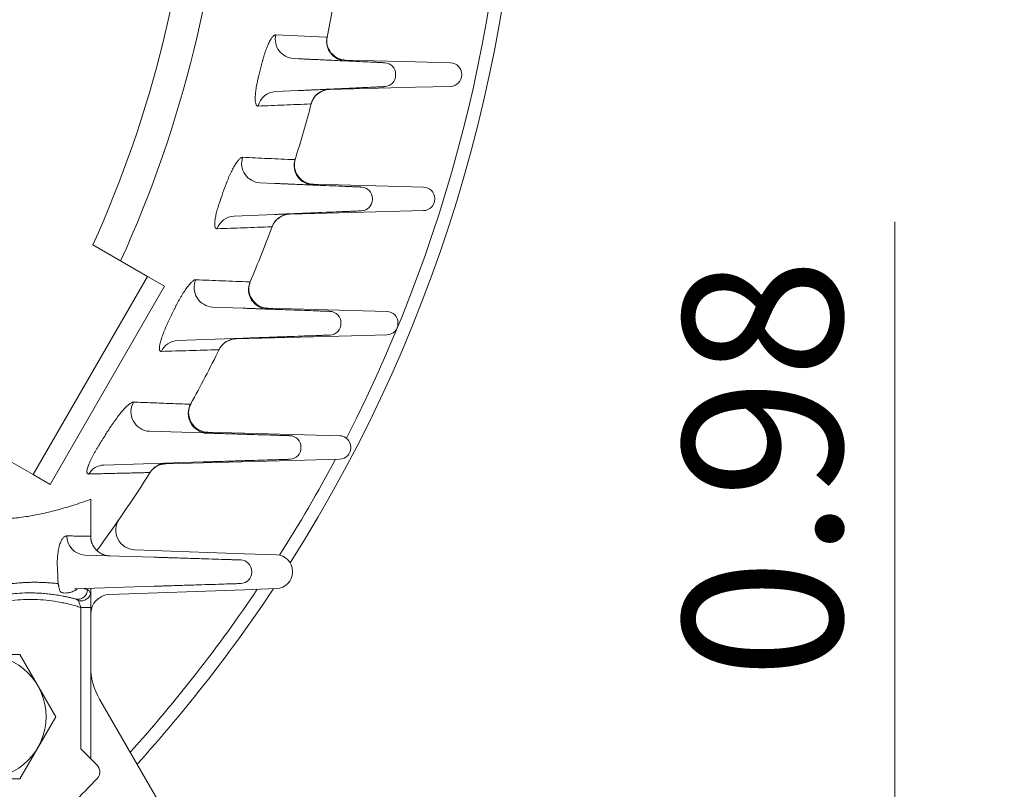
# Model space of a CAD drawing. Units: millimetres. Extents: x 0 to 2822, y 0 to 1995.
# Drawn here: x 2222 to 2373, y 973 to 1091 of the extents above; entities that cross this region are included whole.
import ezdxf

# ---------------------------------------------------------------- set-up
doc = ezdxf.new("R2010")
doc.units = ezdxf.units.MM
doc.header["$LTSCALE"] = 90
doc.layers.get('0').update_dxf_attribs({"linetype": 'CONTINUOUS', "lineweight": 30})
doc.layers.get('DEFPOINTS').update_dxf_attribs({"linetype": 'CONTINUOUS'})
for name, color, linetype, lineweight in [('DIMENSION LINE', 2, 'CONTINUOUS', 13), ('OUTLINE', 3, 'CONTINUOUS', 20), ('외형선', 3, 'CONTINUOUS', 20)]:
    doc.layers.add(name, color=color, linetype=linetype, lineweight=lineweight)
doc.styles.get("Standard").update_dxf_attribs({"font": 'romans.shx', "width": 0.8, "bigfont": 'whgtxt.shx'})
doc.dimstyles.get("Standard").update_dxf_attribs({"dimscale": 8.1, "dimtxt": 3, "dimasz": 3, "dimexe": 1, "dimexo": 1, "dimgap": 1, "dimtad": 1, "dimzin": 1, "dimdsep": 46, "dimtxsty": 'Standard', "dimblk": 'OPEN', "dimcen": 0, "dimclrd": 2, "dimclre": 2, "dimclrt": 7, "dimadec": 1, "dimazin": 2, "dimtfac": 1, "dimtmove": 0, "dimatfit": 3, "dimldrblk": 'OPEN', "dimfxl": 1, "dimtfill": 1, "dimtolj": 1, "dimtzin": 0, "dimlwd": 9, "dimlwe": 9, "dimarcsym": 0})

# ---------------------------------------------------------------- blocks, each defined once
blk = doc.blocks.new('A$C4d13c9bf')
at = {"layer": 'OUTLINE', "ltscale": 10}
blk.add_line((408.34, 93.87), (441.56, 36.34), dxfattribs=at)
blk.add_arc((417, 98.87), 10, 180, 210, dxfattribs=at)
at = {"layer": '외형선'}
for p, q in [((446.02, 191.56), (456.65, 191.28)), ((456.65, 191.28), (462.05, 191.14)), ((463.75, 189.39), (463.75, 189.3)), ((456.65, 187.41), (443.53, 187.07)), ((462.05, 187.55), (456.65, 187.41)), ((441.07, 172.58), (452.51, 172.28)), ((452.51, 172.28), (457.91, 172.14)), ((459.62, 170.39), (459.62, 170.3)), ((452.51, 168.41), (437.46, 168.02)), ((457.91, 168.55), (452.51, 168.41)), ((434.11, 153.62), (446.89, 153.28)), ((446.89, 153.28), (452.29, 153.14)), ((453.99, 151.39), (453.99, 151.3)), ((446.89, 149.41), (429.22, 148.95)), ((452.29, 149.55), (446.89, 149.41)), ((424.9, 134.67), (439.68, 134.28)), ((439.68, 134.28), (445.08, 134.14)), ((446.78, 132.39), (446.78, 132.3)), ((439.68, 130.41), (418.51, 129.86)), ((445.08, 130.55), (439.68, 130.41)), ((413.72, 116.69), (430.52, 116.1)), ((430.52, 116.1), (435.43, 115.93)), ((437.85, 113.43), (437.85, 113.26)), ((430.52, 110.59), (409.89, 109.87)), ((435.43, 110.76), (430.52, 110.59))]:
    blk.add_line(p, q, dxfattribs=at)
for centre, radius, start, end in [((446.1, 194.56), 3, 168.1252, 268.5), ((462, 189.39), 1.75, 0, 88.5), ((462, 189.3), 1.75, 271.5, 0), ((443.6, 184.07), 3, 91.5, 165.1179), ((441.15, 175.58), 3, 162.6547, 268.5), ((457.87, 170.39), 1.75, 0, 88.5), ((457.87, 170.3), 1.75, 271.5, 0), ((437.54, 165.02), 3, 91.5, 159.5412), ((434.19, 156.62), 3, 157.0196, 268.5), ((452.24, 151.39), 1.75, 0, 88.5), ((452.24, 151.3), 1.75, 271.5, 0), ((429.3, 145.95), 3, 91.5, 153.7477), ((424.98, 137.67), 3, 151.1435, 268.5), ((445.03, 132.39), 1.75, 0, 88.5), ((445.03, 132.3), 1.75, 271.5, 0), ((418.49, 126.96), 2.87, 89.7415, 148.3536), ((413.82, 119.69), 2.99, 145.2428, 268.0743), ((435.35, 113.43), 2.5, 0, 88), ((435.35, 113.26), 2.5, 272, 0), ((410, 106.87), 3, 91.9949, 180)]:
    blk.add_arc(centre, radius, start, end, dxfattribs=at)
blk = doc.blocks.new('_Open')
at = {"color": 0, "linetype": 'ByBlock', "lineweight": -2}
for p, q in [((-1, 0.1667), (0, 0)), ((-1, -0.1667), (0, 0)), ((0, 0), (-1, 0))]:
    blk.add_line(p, q, dxfattribs=at)
blk = doc.blocks.new('*D25')
at = {"layer": 'DEFPOINTS', "color": 0, "transparency": 16777216}
for p in [(2278.86, 926.88), (2355.86, 926.88), (2283.86, 901.88)]:
    blk.add_point(p, dxfattribs=at)
at = {"layer": 'DIMENSION LINE', "color": 2, "lineweight": 9, "transparency": 16777216}
for p, q in [((2355.86, 951.18), (2355.86, 1059.91)), ((2286.96, 926.88), (2363.96, 926.88)), ((2355.86, 901.88), (2355.86, 926.88)), ((2291.96, 901.88), (2363.96, 901.88)), ((2355.86, 877.58), (2355.86, 853.28))]:
    blk.add_line(p, q, dxfattribs=at)
at = {"layer": 'DIMENSION LINE', "color": 2, "lineweight": 9, "transparency": 16777216, "xscale": 24.3, "yscale": 24.3, "zscale": 24.3}
for p, rotation in [((2355.86, 926.88), 270), ((2355.86, 901.88), 90)]:
    blk.add_blockref('_Open', p, dxfattribs=dict(at, rotation=rotation))
at = {"layer": 'DIMENSION LINE', "color": 7, "transparency": 16777216, "insert": (2335.61, 1022.19), "char_height": 24.3, "attachment_point": 5, "rotation": 90, "bg_fill": 3, "box_fill_scale": 1.1, "bg_fill_color": 256, "bg_fill_true_color": 13158600, "bg_fill_transparency": 0}
blk.add_mtext('\\A1;0.98', dxfattribs=at)
blk = doc.blocks.new('*D26')
at = {"layer": 'DEFPOINTS', "color": 0, "transparency": 16777216}
for p in [(2318.86, 1129.88), (2427.86, 1129.88), (2283.86, 901.88)]:
    blk.add_point(p, dxfattribs=at)
at = {"layer": 'DIMENSION LINE', "color": 2, "lineweight": 9, "transparency": 16777216}
for p, q in [((2326.96, 1129.88), (2435.96, 1129.88)), ((2427.86, 926.18), (2427.86, 1105.58)), ((2291.96, 901.88), (2435.96, 901.88))]:
    blk.add_line(p, q, dxfattribs=at)
at = {"layer": 'DIMENSION LINE', "color": 2, "lineweight": 9, "transparency": 16777216, "xscale": 24.3, "yscale": 24.3, "zscale": 24.3}
for p, rotation in [((2427.86, 1129.88), 90), ((2427.86, 901.88), 270)]:
    blk.add_blockref('_Open', p, dxfattribs=dict(at, rotation=rotation))
at = {"layer": 'DIMENSION LINE', "color": 7, "transparency": 16777216, "insert": (2399.92, 1015.58), "char_height": 24.3, "attachment_point": 5, "rotation": 90, "bg_fill": 3, "box_fill_scale": 1.1, "bg_fill_color": 256, "bg_fill_true_color": 13158600, "bg_fill_transparency": 0}
blk.add_mtext('\\A1;9.00 {\\Fromans|c129;\\H0.7x;\\S 0^ -0.06;}', dxfattribs=at)
blk = doc.blocks.new('*D30')
at = {"layer": 'DEFPOINTS', "color": 0, "transparency": 16777216}
for p in [(2096.37, 1362.91), (2499.86, 1362.91), (2283.86, 901.88)]:
    blk.add_point(p, dxfattribs=at)
at = {"layer": 'DIMENSION LINE', "color": 2, "lineweight": 9, "transparency": 16777216}
for p, q in [((2104.47, 1362.91), (2507.96, 1362.91)), ((2499.86, 926.18), (2499.86, 1338.61)), ((2291.96, 901.88), (2507.96, 901.88))]:
    blk.add_line(p, q, dxfattribs=at)
at = {"layer": 'DIMENSION LINE', "color": 2, "lineweight": 9, "transparency": 16777216, "xscale": 24.3, "yscale": 24.3, "zscale": 24.3}
for p, rotation in [((2499.86, 1362.91), 90), ((2499.86, 901.88), 270)]:
    blk.add_blockref('_Open', p, dxfattribs=dict(at, rotation=rotation))
at = {"layer": 'DIMENSION LINE', "color": 7, "transparency": 16777216, "insert": (2479.61, 1132.08), "char_height": 24.3, "attachment_point": 5, "rotation": 90, "bg_fill": 3, "box_fill_scale": 1.1, "bg_fill_color": 256, "bg_fill_true_color": 13158600, "bg_fill_transparency": 0}
blk.add_mtext('\\A1;18.15', dxfattribs=at)
blk = doc.blocks.new('*D31')
at = {"layer": 'DEFPOINTS', "color": 0, "transparency": 16777216}
for p in [(2070.86, 1433.91), (2571.86, 1433.91), (2283.86, 901.88)]:
    blk.add_point(p, dxfattribs=at)
at = {"layer": 'DIMENSION LINE', "color": 2, "lineweight": 9, "transparency": 16777216}
for p, q in [((2078.96, 1433.91), (2579.96, 1433.91)), ((2571.86, 926.18), (2571.86, 1409.61)), ((2291.96, 901.88), (2579.96, 901.88))]:
    blk.add_line(p, q, dxfattribs=at)
at = {"layer": 'DIMENSION LINE', "color": 2, "lineweight": 9, "transparency": 16777216, "xscale": 24.3, "yscale": 24.3, "zscale": 24.3}
for p, rotation in [((2571.86, 1433.91), 90), ((2571.86, 901.88), 270)]:
    blk.add_blockref('_Open', p, dxfattribs=dict(at, rotation=rotation))
at = {"layer": 'DIMENSION LINE', "color": 7, "transparency": 16777216, "insert": (2545.25, 1161.43), "char_height": 24.3, "attachment_point": 5, "rotation": 90, "bg_fill": 3, "box_fill_scale": 1.1, "bg_fill_color": 256, "bg_fill_true_color": 13158600, "bg_fill_transparency": 0}
blk.add_mtext('\\A1;(21.00)', dxfattribs=at)
blk = doc.blocks.new('*U23')
at = {"layer": 'OUTLINE'}
for p, q in [((-9.5, 5.48), (0, 10.97)), ((0, 10.97), (9.5, 5.48)), ((-9.5, -5.48), (-9.5, 5.48)), ((9.5, 5.48), (9.5, -5.48)), ((0, -10.97), (-9.5, -5.48)), ((9.5, -5.48), (0, -10.97))]:
    blk.add_line(p, q, dxfattribs=at)
blk.add_circle((0, 0), 9.5, dxfattribs=at)
blk = doc.blocks.new('*U24')
at = {"layer": 'OUTLINE', "color": 0, "linetype": 'ByBlock', "lineweight": -2, "transparency": 16777216, "rotation": 270}
blk.add_blockref('*U23', (-1204.09, -1405.41), dxfattribs=at)

msp = doc.modelspace()

# ---------------------------------------------------------------- linework, layer by layer
at = {"layer": 'OUTLINE'}
for p, q in [((2268.871, 1088.109), (2261.155, 1088.482)), ((2263.873, 1084.864), (2264.58, 1084.831)), ((2279.5, 1082.317), (2279.5, 1082.474)), ((2261.132, 1079.802), (2264.58, 1079.961)), ((2258.748, 1065.861), (2261.016, 1065.766)), ((2275.944, 1063.325), (2275.944, 1063.467)), ((2254.779, 1060.766), (2261.016, 1061.025)), ((2241.557, 1051.551), (2233.196, 1056.379)), ((2224.057, 1021.24), (2241.557, 1051.551)), ((2244.155, 1050.051), (2241.557, 1051.551)), ((2226.655, 1019.74), (2244.155, 1050.051)), ((2251.495, 1046.863), (2256.2, 1046.691)), ((2271.137, 1044.333), (2271.137, 1044.459)), ((2246.148, 1041.734), (2256.2, 1042.101)), ((2241.843, 1027.866), (2250.071, 1027.61)), ((2224.057, 1021.24), (2215.696, 1026.068)), ((2265.016, 1025.342), (2265.016, 1025.449)), ((2234.881, 1022.709), (2250.071, 1023.181)), ((2226.655, 1019.74), (2224.057, 1021.24)), ((2232.86, 1017.469), (2232.86, 1011.833)), ((2231.949, 1008.949), (2242.553, 1008.616)), ((2227.823, 1005.428), (2227.754, 1007.115)), ((2257.498, 1006.342), (2257.498, 1006.45)), ((2230.354, 1003.793), (2242.553, 1004.176)), ((2232.86, 1003.872), (2232.86, 1003.324)), ((2232.86, 1000.924), (2231.36, 1000.924)), ((2231.36, 979.295), (2231.36, 1000.924)), ((2232.86, 977.941), (2232.86, 1000.924)), ((2231.36, 979.295), (2233.801, 976.855))]:
    msp.add_line(p, q, dxfattribs=at)
for centre, radius, start, end in [((2070.86, 1129.896), 183.078, 335.48514, 356.86886), ((2070.86, 1129.896), 202.5, 348.093, 350.57212), ((2264.059, 1087.833), 2.976, 167.40724, 266.42895), ((2271.939, 1087.496), 3, 168.093, 267.37), ((2070.86, 1129.896), 193.652, 345.76748, 346.26015), ((2277.75, 1082.474), 1.75, 0, 87.37), ((2277.75, 1082.317), 1.75, 272.63, 0), ((2261.292, 1076.881), 2.926, 93.14023, 165.96513), ((2269.485, 1077.183), 3, 92.63, 165.13681), ((2070.86, 1129.896), 202.5, 342.62278, 345.13681), ((2258.928, 1068.838), 2.983, 161.97417, 266.53091), ((2266.981, 1068.521), 3, 162.62278, 267.62), ((2070.86, 1129.896), 193.652, 339.96466, 340.48136), ((2274.194, 1063.467), 1.75, 0, 87.62), ((2274.194, 1063.325), 1.75, 272.38, 0), ((2254.923, 1057.861), 2.909, 92.83478, 160.42556), ((2263.419, 1058.123), 3, 92.38, 159.55788), ((2070.86, 1129.896), 202.5, 336.98591, 339.55788), ((2251.671, 1049.847), 2.989, 156.38794, 266.63062), ((2260.004, 1049.554), 3, 156.98591, 267.91), ((2070.86, 1129.896), 193.652, 333.93821, 334.48745), ((2269.387, 1044.459), 1.75, 0, 87.91), ((2269.387, 1044.333), 1.75, 272.09, 0), ((2246.273, 1038.85), 2.887, 92.49402, 154.68646), ((2255.196, 1039.062), 3, 92.09, 153.76759), ((2070.86, 1129.896), 202.5, 331.10274, 333.76759), ((2242.016, 1030.857), 2.996, 150.58008, 266.68573), ((2250.773, 1030.59), 3, 151.10274, 268.22), ((2070.86, 1129.896), 193.652, 327.58423, 328.17555), ((2263.266, 1025.449), 1.75, 0, 88.22), ((2263.266, 1025.342), 1.75, 271.78, 0), ((2234.988, 1019.854), 2.857, 92.13663, 148.66359), ((2244.512, 1020.007), 3, 91.78, 147.67385), ((2070.86, 1129.896), 202.5, 323.573, 327.67385), ((2232.121, 1011.852), 2.908, 179.68942, 266.61617), ((2255.748, 1006.45), 1.75, 0, 88.2), ((2255.748, 1006.342), 1.75, 271.8, 0), ((2230.875, 1003.661), 1.482, 256.79089, 0.29047)]:
    msp.add_arc(centre, radius, start, end, dxfattribs=at)
for points in [[(2248.786, 1119.896), (2247.552, 1097.943), (2242.266, 1076.408), (2233.196, 1056.379)], [(2266.445, 1077.924), (2266.538, 1077.943), (2266.585, 1077.952), (2266.585, 1077.952)], [(2260.458, 1059.136), (2260.558, 1059.159), (2260.608, 1059.171), (2260.608, 1059.171)], [(2252.342, 1040.347), (2252.45, 1040.374), (2252.505, 1040.388), (2252.505, 1040.388)], [(2241.795, 1021.564), (2241.915, 1021.596), (2241.977, 1021.611), (2241.977, 1021.611)], [(2232.86, 1011.833), (2232.86, 1011.831), (2232.86, 1011.829), (2232.86, 1011.827)], [(2227.823, 1005.428), (2227.835, 1005.138), (2227.855, 1004.854), (2227.883, 1004.574)], [(2231.746, 1003.837), (2231.95, 1003.783), (2232.153, 1003.727), (2232.358, 1003.668)], [(2232.838, 1003.068), (2232.7, 1003.402), (2232.533, 1003.618), (2232.358, 1003.668)], [(2230.989, 1001.948), (2230.835, 1002.083), (2230.68, 1002.177), (2230.536, 1002.217)]]:
    msp.add_open_spline(points, degree=3, dxfattribs=at)
for points, knots in [([(2258.971, 1083.901), (2258.986, 1083.963), (2259.017, 1084.087), (2259.065, 1084.272), (2259.114, 1084.457), (2259.165, 1084.641), (2259.243, 1084.914), (2259.35, 1085.27), (2259.489, 1085.699), (2259.633, 1086.109), (2259.828, 1086.624), (2260.027, 1087.087), (2260.224, 1087.482), (2260.371, 1087.744), (2260.515, 1087.97), (2260.646, 1088.145), (2260.764, 1088.277), (2260.87, 1088.372), (2260.97, 1088.438), (2261.066, 1088.478), (2261.125, 1088.481), (2261.155, 1088.482)], [0, 0, 0, 0, 0.0249853, 0.0499965, 0.0750773, 0.1002712, 0.1256208, 0.1878927, 0.2506196, 0.3129746, 0.3754562, 0.4999662, 0.5620235, 0.6244986, 0.6867884, 0.7492236, 0.8000077, 0.8501918, 0.9000589, 0.9498982, 1, 1, 1, 1]), ([(2269.003, 1088.115), (2269.002, 1088.115), (2269, 1088.115), (2268.984, 1088.114), (2268.957, 1088.113), (2268.921, 1088.112), (2268.888, 1088.11), (2268.871, 1088.109)], [0, 0, 0, 0, 0.1993647, 0.3990201, 0.5989933, 0.799311, 1, 1, 1, 1]), ([(2277.83, 1084.223), (2277.829, 1084.223), (2277.827, 1084.223), (2277.813, 1084.223), (2277.791, 1084.224), (2277.759, 1084.226), (2277.719, 1084.228), (2277.669, 1084.23), (2277.557, 1084.235), (2277.334, 1084.245), (2276.913, 1084.265), (2276.365, 1084.29), (2275.455, 1084.332), (2274.016, 1084.398), (2272.244, 1084.479), (2270.686, 1084.551), (2269.482, 1084.606), (2268.247, 1084.663), (2267.215, 1084.71), (2266.393, 1084.748), (2265.791, 1084.776), (2265.186, 1084.803), (2264.782, 1084.822), (2264.58, 1084.831)], [0, 0, 0, 0, 0.016669, 0.0333106, 0.0499362, 0.0665571, 0.083185, 0.0998311, 0.1165068, 0.178228, 0.2399777, 0.3042799, 0.368613, 0.4998353, 0.6310859, 0.6954271, 0.7597991, 0.8215752, 0.8833798, 0.9125602, 0.941683, 0.9708092, 1, 1, 1, 1]), ([(2258.453, 1077.59), (2258.439, 1077.59), (2258.409, 1077.591), (2258.368, 1077.6), (2258.328, 1077.616), (2258.291, 1077.639), (2258.238, 1077.685), (2258.175, 1077.77), (2258.112, 1077.922), (2258.064, 1078.118), (2258.023, 1078.434), (2258.012, 1078.928), (2258.057, 1079.535), (2258.123, 1080.069), (2258.187, 1080.489), (2258.264, 1080.925), (2258.344, 1081.322), (2258.421, 1081.675), (2258.492, 1081.979), (2258.543, 1082.183), (2258.568, 1082.285)], [0, 0, 0, 0, 0.0252967, 0.05047923, 0.07558695, 0.10065954, 0.12573681, 0.18853592, 0.25075099, 0.31317721, 0.37566194, 0.50033903, 0.62503019, 0.68744564, 0.74986263, 0.81196672, 0.87453729, 0.91620674, 0.95796805, 1, 1, 1, 1]), ([(2264.58, 1079.961), (2264.696, 1079.966), (2264.927, 1079.977), (2265.273, 1079.992), (2265.618, 1080.008), (2265.963, 1080.024), (2266.307, 1080.04), (2266.649, 1080.056), (2267.299, 1080.085), (2268.247, 1080.129), (2269.482, 1080.186), (2270.685, 1080.241), (2272.243, 1080.313), (2274.016, 1080.394), (2275.455, 1080.46), (2276.365, 1080.502), (2276.913, 1080.527), (2277.334, 1080.546), (2277.577, 1080.558), (2277.71, 1080.564), (2277.779, 1080.567), (2277.822, 1080.569), (2277.827, 1080.569), (2277.83, 1080.569)], [0, 0, 0, 0, 0.0166866, 0.0333457, 0.0499886, 0.0666268, 0.0832717, 0.0999346, 0.1166269, 0.1784063, 0.2402076, 0.3045543, 0.3689208, 0.5001714, 0.6313937, 0.6957015, 0.760029, 0.8217536, 0.8834999, 0.9126512, 0.9417441, 0.97084, 1, 1, 1, 1]), ([(2258.453, 1077.59), (2259.774, 1077.645), (2262.441, 1077.756), (2265.101, 1077.867), (2266.445, 1077.924)], [0, 0, 0, 0, 0.4949613, 1, 1, 1, 1]), ([(2253.384, 1065.194), (2253.406, 1065.256), (2253.45, 1065.378), (2253.517, 1065.562), (2253.586, 1065.745), (2253.656, 1065.927), (2253.763, 1066.196), (2253.908, 1066.549), (2254.093, 1066.972), (2254.281, 1067.378), (2254.531, 1067.888), (2254.843, 1068.464), (2255.144, 1068.933), (2255.373, 1069.237), (2255.537, 1069.427), (2255.693, 1069.577), (2255.823, 1069.674), (2255.929, 1069.729), (2256.014, 1069.758), (2256.066, 1069.76), (2256.092, 1069.761)], [0, 0, 0, 0, 0.0250023, 0.0500254, 0.0751093, 0.1002936, 0.1256177, 0.1879299, 0.250628, 0.313001, 0.3754721, 0.500074, 0.6246564, 0.6870984, 0.7494511, 0.812113, 0.8744084, 0.91651, 0.9583131, 1, 1, 1, 1]), ([(2263.98, 1069.404), (2262.653, 1069.463), (2260.027, 1069.582), (2257.395, 1069.702), (2256.092, 1069.761)], [0, 0, 0, 0, 0.5049515, 1, 1, 1, 1]), ([(2264.118, 1069.417), (2264.117, 1069.417), (2264.116, 1069.417), (2264.104, 1069.416), (2264.085, 1069.414), (2264.058, 1069.411), (2264.024, 1069.408), (2263.994, 1069.405), (2263.98, 1069.404)], [0, 0, 0, 0, 0.1659675, 0.3321589, 0.4986161, 0.6653811, 0.8324953, 1, 1, 1, 1]), ([(2274.266, 1065.216), (2274.266, 1065.216), (2274.264, 1065.216), (2274.25, 1065.216), (2274.227, 1065.217), (2274.196, 1065.219), (2274.155, 1065.22), (2274.105, 1065.222), (2273.994, 1065.227), (2273.771, 1065.236), (2273.35, 1065.254), (2272.802, 1065.277), (2271.891, 1065.314), (2270.452, 1065.374), (2268.68, 1065.448), (2267.122, 1065.513), (2265.918, 1065.563), (2264.684, 1065.614), (2263.652, 1065.657), (2262.83, 1065.691), (2262.228, 1065.716), (2261.623, 1065.741), (2261.219, 1065.758), (2261.016, 1065.766)], [0, 0, 0, 0, 0.0166706, 0.0333138, 0.0499409, 0.0665635, 0.0831928, 0.0998404, 0.1165177, 0.1782441, 0.2399985, 0.3043048, 0.3686409, 0.4998658, 0.6311138, 0.6954519, 0.7598199, 0.8215913, 0.8833907, 0.9125685, 0.9416885, 0.970812, 1, 1, 1, 1]), ([(2252.182, 1058.835), (2252.166, 1058.836), (2252.136, 1058.836), (2252.093, 1058.846), (2252.054, 1058.862), (2252.017, 1058.886), (2251.967, 1058.934), (2251.911, 1059.022), (2251.862, 1059.179), (2251.834, 1059.381), (2251.827, 1059.707), (2251.871, 1060.213), (2251.984, 1060.827), (2252.11, 1061.362), (2252.22, 1061.78), (2252.345, 1062.213), (2252.467, 1062.605), (2252.582, 1062.952), (2252.685, 1063.251), (2252.757, 1063.451), (2252.793, 1063.551)], [0, 0, 0, 0, 0.0253374, 0.0505462, 0.07567, 0.1007525, 0.1258378, 0.1887017, 0.2508688, 0.3131775, 0.3757645, 0.5004321, 0.6250566, 0.687315, 0.7498925, 0.8119148, 0.874557, 0.9161267, 0.9578874, 1, 1, 1, 1]), ([(2261.016, 1061.025), (2261.132, 1061.03), (2261.363, 1061.04), (2261.709, 1061.054), (2262.055, 1061.069), (2262.399, 1061.083), (2262.743, 1061.097), (2263.086, 1061.112), (2263.736, 1061.139), (2264.684, 1061.178), (2265.918, 1061.229), (2267.122, 1061.279), (2268.68, 1061.344), (2270.452, 1061.418), (2271.891, 1061.477), (2272.802, 1061.515), (2273.35, 1061.538), (2273.771, 1061.556), (2274.014, 1061.566), (2274.147, 1061.571), (2274.215, 1061.574), (2274.259, 1061.576), (2274.264, 1061.576), (2274.266, 1061.576)], [0, 0, 0, 0, 0.01668499, 0.03334249, 0.04998387, 0.06662052, 0.08326384, 0.09992523, 0.11661605, 0.17839019, 0.24018679, 0.30452949, 0.36889292, 0.50014096, 0.63136579, 0.69567665, 0.7600082, 0.82173741, 0.88348905, 0.91264296, 0.94173858, 0.97083717, 1, 1, 1, 1]), ([(2260.458, 1059.136), (2259.068, 1059.085), (2256.315, 1058.985), (2253.55, 1058.885), (2252.182, 1058.835)], [0, 0, 0, 0, 0.5052896, 1, 1, 1, 1]), ([(2245.63, 1046.488), (2245.659, 1046.549), (2245.717, 1046.67), (2245.806, 1046.851), (2245.895, 1047.031), (2245.987, 1047.21), (2246.124, 1047.475), (2246.31, 1047.822), (2246.544, 1048.24), (2246.779, 1048.64), (2247.091, 1049.146), (2247.475, 1049.719), (2247.839, 1050.193), (2248.112, 1050.503), (2248.306, 1050.698), (2248.487, 1050.853), (2248.635, 1050.953), (2248.754, 1051.011), (2248.849, 1051.041), (2248.904, 1051.043), (2248.932, 1051.044)], [0, 0, 0, 0, 0.0250265, 0.050064, 0.0751477, 0.1003124, 0.1255928, 0.18797, 0.2506095, 0.3130173, 0.3754419, 0.5001264, 0.6249257, 0.6875616, 0.7497868, 0.8125038, 0.8745689, 0.9166811, 0.9584247, 1, 1, 1, 1]), ([(2257.095, 1050.706), (2255.723, 1050.763), (2253.007, 1050.875), (2250.281, 1050.988), (2248.932, 1051.044)], [0, 0, 0, 0, 0.505189, 1, 1, 1, 1]), ([(2257.243, 1050.727), (2257.242, 1050.727), (2257.241, 1050.727), (2257.228, 1050.725), (2257.208, 1050.722), (2257.179, 1050.718), (2257.142, 1050.713), (2257.111, 1050.708), (2257.095, 1050.706)], [0, 0, 0, 0, 0.1657206, 0.3317064, 0.4980428, 0.6648146, 0.832106, 1, 1, 1, 1]), ([(2269.45, 1046.207), (2269.45, 1046.207), (2269.448, 1046.208), (2269.434, 1046.208), (2269.411, 1046.209), (2269.38, 1046.21), (2269.339, 1046.212), (2269.289, 1046.213), (2269.178, 1046.217), (2268.955, 1046.226), (2268.534, 1046.241), (2267.986, 1046.261), (2267.075, 1046.294), (2265.636, 1046.347), (2263.864, 1046.411), (2262.306, 1046.468), (2261.102, 1046.512), (2259.868, 1046.557), (2258.835, 1046.595), (2258.014, 1046.625), (2257.411, 1046.647), (2256.807, 1046.669), (2256.403, 1046.684), (2256.2, 1046.691)], [0, 0, 0, 0, 0.0166722, 0.0333171, 0.0499458, 0.06657, 0.083201, 0.0998501, 0.1165289, 0.1782608, 0.2400201, 0.3043305, 0.3686698, 0.4998972, 0.6311426, 0.6954776, 0.7598415, 0.821608, 0.8834019, 0.912577, 0.9416943, 0.9708149, 1, 1, 1, 1]), ([(2243.663, 1040.084), (2243.647, 1040.084), (2243.614, 1040.085), (2243.57, 1040.095), (2243.53, 1040.113), (2243.494, 1040.138), (2243.446, 1040.188), (2243.397, 1040.281), (2243.365, 1040.445), (2243.361, 1040.656), (2243.394, 1040.994), (2243.48, 1041.41), (2243.617, 1041.886), (2243.741, 1042.267), (2243.885, 1042.669), (2244.046, 1043.083), (2244.22, 1043.506), (2244.408, 1043.936), (2244.608, 1044.375), (2244.75, 1044.668), (2244.822, 1044.817)], [0, 0, 0, 0, 0.0253863, 0.0506278, 0.0757747, 0.1008774, 0.1259867, 0.1889286, 0.2510413, 0.3131637, 0.3759268, 0.5006195, 0.562385, 0.6252977, 0.6872905, 0.7500461, 0.8115896, 0.8734222, 0.93606, 1, 1, 1, 1]), ([(2256.2, 1042.101), (2256.316, 1042.105), (2256.547, 1042.113), (2256.893, 1042.126), (2257.239, 1042.139), (2257.583, 1042.151), (2257.927, 1042.164), (2258.27, 1042.176), (2258.92, 1042.2), (2259.868, 1042.235), (2261.102, 1042.28), (2262.306, 1042.324), (2263.864, 1042.381), (2265.636, 1042.445), (2267.075, 1042.498), (2267.986, 1042.531), (2268.533, 1042.551), (2268.955, 1042.566), (2269.198, 1042.575), (2269.331, 1042.58), (2269.399, 1042.583), (2269.442, 1042.584), (2269.448, 1042.584), (2269.45, 1042.584)], [0, 0, 0, 0, 0.0166833, 0.0333392, 0.049979, 0.066614, 0.0832557, 0.0999155, 0.1166048, 0.1783735, 0.2401652, 0.3045038, 0.3688641, 0.5001095, 0.6313369, 0.6956509, 0.7599867, 0.8217207, 0.8834778, 0.9126344, 0.9417329, 0.9708343, 1, 1, 1, 1]), ([(2252.342, 1040.347), (2251.609, 1040.325), (2250.153, 1040.28), (2247.974, 1040.214), (2245.814, 1040.149), (2244.377, 1040.106), (2243.663, 1040.084)], [0, 0, 0, 0, 0.2542509, 0.5056677, 0.7542506, 1, 1, 1, 1]), ([(2235.4, 1027.78), (2235.447, 1027.854), (2235.539, 1028.002), (2235.68, 1028.223), (2235.821, 1028.441), (2235.964, 1028.657), (2236.108, 1028.87), (2236.252, 1029.081), (2236.398, 1029.289), (2236.689, 1029.698), (2237.123, 1030.279), (2237.683, 1030.963), (2238.124, 1031.444), (2238.452, 1031.762), (2238.684, 1031.965), (2238.898, 1032.126), (2239.071, 1032.232), (2239.208, 1032.293), (2239.315, 1032.326), (2239.376, 1032.328), (2239.406, 1032.329)], [0, 0, 0, 0, 0.0313758, 0.0626252, 0.0938043, 0.1249694, 0.1561768, 0.1874827, 0.2189426, 0.2506114, 0.3757658, 0.5001676, 0.6252839, 0.6881892, 0.7502528, 0.8130336, 0.8747951, 0.9169065, 0.9585653, 1, 1, 1, 1]), ([(2239.406, 1032.329), (2240.349, 1032.294), (2242.248, 1032.223), (2245.107, 1032.117), (2247.021, 1032.047), (2247.984, 1032.011)], [0, 0, 0, 0, 0.3283802, 0.6617134, 1, 1, 1, 1]), ([(2248.147, 1032.04), (2248.146, 1032.04), (2248.144, 1032.039), (2248.13, 1032.037), (2248.108, 1032.033), (2248.076, 1032.027), (2248.036, 1032.02), (2248.002, 1032.014), (2247.984, 1032.011)], [0, 0, 0, 0, 0.1653384, 0.3310061, 0.4971558, 0.6639389, 0.8315046, 1, 1, 1, 1]), ([(2263.321, 1027.199), (2263.32, 1027.199), (2263.318, 1027.199), (2263.304, 1027.199), (2263.281, 1027.2), (2263.25, 1027.201), (2263.209, 1027.202), (2263.159, 1027.204), (2263.048, 1027.207), (2262.825, 1027.214), (2262.404, 1027.227), (2261.856, 1027.244), (2260.946, 1027.272), (2259.507, 1027.317), (2257.734, 1027.372), (2256.176, 1027.421), (2254.972, 1027.458), (2253.738, 1027.496), (2252.706, 1027.528), (2251.884, 1027.554), (2251.282, 1027.573), (2250.677, 1027.592), (2250.273, 1027.604), (2250.071, 1027.61)], [0, 0, 0, 0, 0.0166738, 0.0333201, 0.0499504, 0.066576, 0.0832085, 0.0998591, 0.1165394, 0.1782763, 0.24004, 0.3043543, 0.3686965, 0.4999264, 0.6311693, 0.6955014, 0.7598614, 0.8216235, 0.8834123, 0.9125849, 0.9416996, 0.9708176, 1, 1, 1, 1]), ([(2232.547, 1021.34), (2232.53, 1021.341), (2232.494, 1021.341), (2232.448, 1021.353), (2232.406, 1021.372), (2232.37, 1021.399), (2232.325, 1021.452), (2232.285, 1021.551), (2232.272, 1021.725), (2232.298, 1021.947), (2232.382, 1022.303), (2232.534, 1022.734), (2232.743, 1023.219), (2232.923, 1023.603), (2233.126, 1024.004), (2233.343, 1024.411), (2233.573, 1024.823), (2233.814, 1025.238), (2234.069, 1025.661), (2234.247, 1025.944), (2234.338, 1026.087)], [0, 0, 0, 0, 0.025408, 0.0506647, 0.0758307, 0.1009675, 0.1261364, 0.1891106, 0.2511566, 0.3130284, 0.3759804, 0.5010618, 0.562891, 0.626457, 0.6884133, 0.7515504, 0.8122547, 0.8736146, 0.9360602, 1, 1, 1, 1]), ([(2250.071, 1023.181), (2250.186, 1023.185), (2250.417, 1023.192), (2250.763, 1023.203), (2251.109, 1023.214), (2251.453, 1023.224), (2251.797, 1023.235), (2252.14, 1023.246), (2252.79, 1023.266), (2253.738, 1023.295), (2254.972, 1023.334), (2256.176, 1023.371), (2257.734, 1023.42), (2259.507, 1023.475), (2260.945, 1023.519), (2261.856, 1023.548), (2262.404, 1023.565), (2262.825, 1023.578), (2263.068, 1023.585), (2263.201, 1023.589), (2263.27, 1023.592), (2263.313, 1023.593), (2263.318, 1023.593), (2263.321, 1023.593)], [0, 0, 0, 0, 0.0166818, 0.0333362, 0.0499744, 0.0666079, 0.0832482, 0.0999065, 0.1165944, 0.178358, 0.2401453, 0.30448, 0.3688374, 0.5000803, 0.6313103, 0.6956271, 0.7599667, 0.8217052, 0.8834674, 0.9126265, 0.9417275, 0.9708316, 1, 1, 1, 1]), ([(2241.795, 1021.564), (2241.015, 1021.545), (2239.466, 1021.507), (2237.144, 1021.451), (2234.842, 1021.395), (2233.309, 1021.359), (2232.547, 1021.34)], [0, 0, 0, 0, 0.2546885, 0.5062509, 0.7546879, 1, 1, 1, 1]), ([(2215.22, 1015.015), (2215.302, 1014.987), (2215.468, 1014.93), (2215.727, 1014.854), (2215.997, 1014.785), (2216.277, 1014.722), (2216.568, 1014.666), (2216.87, 1014.618), (2217.183, 1014.576), (2217.507, 1014.542), (2217.842, 1014.516), (2218.187, 1014.496), (2218.544, 1014.484), (2219.101, 1014.477), (2219.885, 1014.495), (2220.926, 1014.566), (2222.044, 1014.687), (2223.15, 1014.848), (2224.234, 1015.039), (2225.289, 1015.252), (2226.402, 1015.506), (2227.575, 1015.803), (2228.809, 1016.145), (2230.103, 1016.536), (2231.457, 1016.974), (2232.387, 1017.302), (2232.86, 1017.469)], [0, 0, 0, 0, 0.0189045, 0.0381535, 0.0577483, 0.0776906, 0.0979819, 0.1186236, 0.1396171, 0.1609639, 0.1826653, 0.2047225, 0.2271369, 0.2499096, 0.3083089, 0.3694329, 0.4333005, 0.49993, 0.5543868, 0.6111175, 0.670135, 0.7314527, 0.7950842, 0.8610432, 0.9293438, 1, 1, 1, 1]), ([(2229.213, 1011.868), (2229.192, 1011.867), (2229.149, 1011.866), (2229.085, 1011.855), (2229.022, 1011.838), (2228.96, 1011.814), (2228.867, 1011.767), (2228.745, 1011.68), (2228.6, 1011.53), (2228.461, 1011.339), (2228.289, 1011.032), (2228.097, 1010.551), (2227.949, 1009.949), (2227.858, 1009.412), (2227.805, 1008.984), (2227.767, 1008.536), (2227.748, 1008.123), (2227.742, 1007.755), (2227.743, 1007.435), (2227.75, 1007.222), (2227.754, 1007.115)], [0, 0, 0, 0, 0.0252478, 0.0504317, 0.0755851, 0.1007407, 0.1259309, 0.1888642, 0.25139, 0.3141392, 0.3762252, 0.5004109, 0.6247345, 0.6871154, 0.7494966, 0.8121739, 0.8744349, 0.9166107, 0.9583778, 1, 1, 1, 1]), ([(2232.86, 1011.833), (2232.539, 1011.837), (2231.905, 1011.844), (2230.976, 1011.854), (2230.081, 1011.862), (2229.499, 1011.866), (2229.213, 1011.868)], [0, 0, 0, 0, 0.261916, 0.5158871, 0.7619146, 1, 1, 1, 1]), ([(2232.86, 1011.827), (2232.861, 1011.774), (2232.863, 1011.665), (2232.877, 1011.502), (2232.899, 1011.339), (2232.931, 1011.175), (2232.972, 1011.011), (2233.023, 1010.85), (2233.128, 1010.569), (2233.334, 1010.175), (2233.685, 1009.737), (2234.127, 1009.356), (2234.507, 1009.139), (2234.879, 1008.987), (2235.165, 1008.902), (2235.492, 1008.844), (2235.682, 1008.834), (2235.766, 1008.829)], [0, 0, 0, 0, 0.0347064, 0.0698652, 0.1054323, 0.1413604, 0.1775987, 0.2140934, 0.2507886, 0.3718506, 0.499834, 0.6126137, 0.7499051, 0.7836843, 0.8752582, 0.9446877, 1, 1, 1, 1]), ([(2255.803, 1008.199), (2255.802, 1008.199), (2255.8, 1008.199), (2255.786, 1008.2), (2255.764, 1008.2), (2255.732, 1008.201), (2255.691, 1008.203), (2255.642, 1008.204), (2255.53, 1008.208), (2255.307, 1008.215), (2254.886, 1008.228), (2254.338, 1008.245), (2253.428, 1008.274), (2251.989, 1008.319), (2250.216, 1008.375), (2248.658, 1008.424), (2247.455, 1008.462), (2246.22, 1008.5), (2245.188, 1008.533), (2244.366, 1008.559), (2243.764, 1008.578), (2243.159, 1008.597), (2242.755, 1008.609), (2242.553, 1008.616)], [0, 0, 0, 0, 0.0166737, 0.0333199, 0.0499501, 0.0665757, 0.083208, 0.0998586, 0.1165387, 0.1782754, 0.2400388, 0.3043529, 0.3686949, 0.4999247, 0.6311677, 0.6955, 0.7598602, 0.8216226, 0.8834117, 0.9125844, 0.9416992, 0.9708174, 1, 1, 1, 1]), ([(2227.883, 1004.574), (2227.723, 1004.593), (2227.404, 1004.63), (2226.936, 1004.673), (2226.48, 1004.709), (2226.036, 1004.737), (2225.605, 1004.758), (2225.187, 1004.773), (2224.781, 1004.781), (2224.388, 1004.784), (2224.009, 1004.782), (2223.643, 1004.776), (2223.29, 1004.765), (2222.873, 1004.748), (2222.403, 1004.722), (2221.892, 1004.685), (2221.416, 1004.645), (2220.979, 1004.603), (2220.578, 1004.562), (2220.216, 1004.522), (2219.893, 1004.487), (2219.605, 1004.455), (2219.443, 1004.439), (2219.363, 1004.431)], [0, 0, 0, 0, 0.0456994, 0.0906615, 0.1348872, 0.1783772, 0.2211321, 0.2631523, 0.3044383, 0.3449906, 0.3848095, 0.4238955, 0.4622491, 0.4998708, 0.56232, 0.6230386, 0.6820291, 0.739295, 0.7948414, 0.8486753, 0.9008052, 0.9512424, 1, 1, 1, 1]), ([(2227.879, 1004.574), (2227.886, 1004.544), (2227.901, 1004.482), (2227.92, 1004.394), (2227.938, 1004.307), (2227.955, 1004.222), (2227.977, 1004.111), (2228.004, 1003.977), (2228.045, 1003.794), (2228.092, 1003.602), (2228.161, 1003.435), (2228.253, 1003.312), (2228.416, 1003.199), (2228.71, 1003.137), (2229.176, 1003.142), (2229.638, 1003.217), (2230.034, 1003.334), (2230.281, 1003.437), (2230.452, 1003.531), (2230.565, 1003.607), (2230.672, 1003.694), (2230.737, 1003.77), (2230.769, 1003.806)], [0, 0, 0, 0, 0.011289, 0.0231077, 0.0354932, 0.0484797, 0.0620994, 0.0912457, 0.1251355, 0.1854774, 0.2500139, 0.3125202, 0.3750425, 0.4999825, 0.6193487, 0.7498921, 0.8251137, 0.8927795, 0.9211928, 0.9464234, 0.9744115, 1, 1, 1, 1]), ([(2242.553, 1004.176), (2242.668, 1004.18), (2242.9, 1004.187), (2243.246, 1004.198), (2243.591, 1004.209), (2243.936, 1004.22), (2244.279, 1004.231), (2244.622, 1004.241), (2245.272, 1004.262), (2246.22, 1004.291), (2247.454, 1004.33), (2248.658, 1004.368), (2250.216, 1004.417), (2251.989, 1004.473), (2253.428, 1004.518), (2254.338, 1004.547), (2254.886, 1004.564), (2255.307, 1004.577), (2255.55, 1004.585), (2255.683, 1004.589), (2255.752, 1004.591), (2255.795, 1004.592), (2255.8, 1004.593), (2255.803, 1004.593)], [0, 0, 0, 0, 0.0166819, 0.0333363, 0.0499747, 0.0666083, 0.0832486, 0.0999071, 0.116595, 0.1783589, 0.2401465, 0.3044814, 0.368839, 0.5000821, 0.6313118, 0.6956285, 0.7599679, 0.8217061, 0.883468, 0.912627, 0.9417279, 0.9708318, 1, 1, 1, 1]), ([(2230.536, 1002.217), (2230.377, 1002.261), (2230.057, 1002.347), (2229.579, 1002.464), (2229.103, 1002.572), (2228.629, 1002.669), (2228.158, 1002.757), (2227.69, 1002.836), (2227.224, 1002.906), (2226.762, 1002.967), (2226.304, 1003.019), (2225.851, 1003.062), (2225.401, 1003.098), (2224.957, 1003.125), (2224.518, 1003.145), (2224.084, 1003.157), (2223.207, 1003.167), (2222.04, 1003.128), (2220.873, 1003.024), (2220.054, 1002.921), (2219.491, 1002.836), (2219.036, 1002.758), (2218.708, 1002.698), (2218.537, 1002.664), (2218.462, 1002.649)], [0, 0, 0, 0, 0.0333321, 0.0666569, 0.0999758, 0.1332901, 0.1666014, 0.1999107, 0.2332194, 0.2665288, 0.2998399, 0.3331541, 0.3664723, 0.3997959, 0.4331259, 0.4664636, 0.49981, 0.6381592, 0.7498706, 0.8096092, 0.874931, 0.9261133, 0.9678017, 1, 1, 1, 1]), ([(2230.989, 1001.948), (2231.014, 1001.945), (2231.072, 1001.937), (2231.173, 1001.93), (2231.308, 1001.928), (2231.453, 1001.938), (2231.659, 1001.97), (2231.902, 1002.038), (2232.17, 1002.169), (2232.413, 1002.344), (2232.58, 1002.522), (2232.699, 1002.699), (2232.784, 1002.865), (2232.819, 1002.996), (2232.838, 1003.068)], [0, 0, 0, 0, 0.0318303, 0.0732123, 0.1249496, 0.1967028, 0.250513, 0.3770617, 0.500255, 0.6137963, 0.7490432, 0.8112473, 0.8959951, 1, 1, 1, 1]), ([(2232.838, 1003.068), (2232.841, 1003.086), (2232.848, 1003.122), (2232.855, 1003.184), (2232.86, 1003.252), (2232.86, 1003.3), (2232.86, 1003.324)], [0, 0, 0, 0, 0.2307232, 0.4716534, 0.7267565, 1, 1, 1, 1]), ([(2232.86, 1000.924), (2232.86, 1000.974), (2232.86, 1001.074), (2232.86, 1001.223), (2232.86, 1001.371), (2232.86, 1001.519), (2232.86, 1001.737), (2232.86, 1002.019), (2232.86, 1002.349), (2232.86, 1002.653), (2232.86, 1002.893), (2232.86, 1003.076), (2232.86, 1003.215), (2232.86, 1003.288), (2232.86, 1003.324)], [0, 0, 0, 0, 0.0500542, 0.100063, 0.1501871, 0.2005863, 0.2514177, 0.3763056, 0.501198, 0.6262164, 0.7498961, 0.8340806, 0.9171525, 1, 1, 1, 1]), ([(2199.832, 969.396), (2199.784, 969.547), (2199.687, 969.849), (2199.553, 970.305), (2199.426, 970.763), (2199.309, 971.223), (2199.201, 971.685), (2199.101, 972.15), (2198.932, 973.021), (2198.739, 974.307), (2198.601, 976.026), (2198.582, 977.761), (2198.72, 980.095), (2199.201, 982.996), (2200.259, 986.355), (2201.763, 989.503), (2203.649, 992.358), (2205.866, 994.891), (2208.399, 997.107), (2211.253, 998.994), (2214.401, 1000.497), (2217.76, 1001.556), (2220.661, 1002.036), (2222.996, 1002.174), (2224.731, 1002.155), (2226.449, 1002.017), (2227.852, 1001.807), (2228.955, 1001.584), (2229.764, 1001.392), (2230.567, 1001.175), (2231.096, 1001.008), (2231.36, 1000.924)], [0, 0, 0, 0, 0.0086424, 0.0172775, 0.0259082, 0.0345378, 0.0431693, 0.0518059, 0.0604507, 0.091541, 0.1226411, 0.1543435, 0.1860554, 0.25006, 0.3140645, 0.3774401, 0.439594, 0.5000009, 0.5604079, 0.6225617, 0.6859373, 0.7499419, 0.8139465, 0.8456489, 0.8773608, 0.9084511, 0.9395512, 0.9546699, 0.9697732, 0.9848776, 1, 1, 1, 1]), ([(2231.36, 1000.924), (2231.28, 1001.133), (2231.204, 1001.337), (2231.077, 1001.692), (2231.024, 1001.844), (2230.989, 1001.948)], [0, 0, 0, 0, 0.5, 0.5, 1, 1, 1, 1]), ([(2233.801, 976.855), (2233.827, 976.828), (2233.878, 976.775), (2233.947, 976.687), (2234.01, 976.596), (2234.066, 976.499), (2234.142, 976.342), (2234.217, 976.114), (2234.25, 975.813), (2234.224, 975.512), (2234.148, 975.258), (2234.05, 975.056), (2233.95, 974.899), (2233.868, 974.807), (2233.826, 974.76)], [0, 0, 0, 0, 0.0483323, 0.0962807, 0.1441126, 0.1920975, 0.2405022, 0.3701627, 0.5000469, 0.6297073, 0.7595914, 0.8398854, 0.9196053, 1, 1, 1, 1]), ([(2233.826, 974.76), (2233.508, 974.427), (2232.87, 973.759), (2231.906, 972.766), (2230.936, 971.778), (2229.96, 970.796), (2228.979, 969.82), (2227.991, 968.85), (2226.997, 967.886), (2226.33, 967.249), (2225.996, 966.93)], [0, 0, 0, 0, 0.1250166, 0.2500189, 0.3750118, 0.5, 0.6249882, 0.7499811, 0.8749834, 1, 1, 1, 1])]:
    msp.add_open_spline(points, degree=3, knots=knots, dxfattribs=at)

# ---------------------------------------------------------------- block references
msp.add_blockref('A$C4d13c9bf', (1825.86, 893.056), dxfattribs=at)

# ---------------------------------------------------------------- next in the draw order: dimensions: what is measured, and where the dimension line sits
at = {"layer": 'DIMENSION LINE'}
dim = msp.add_linear_dim(base=(2355.865, 926.881), p1=(2283.865, 901.881), p2=(2278.865, 926.881), angle=90, text='0.98', dimstyle='Standard', override={"dimlfac": 0.04, "dimtfac": 0.55, "dimtdec": 1}, dxfattribs=at)
dim.commit()
dim.dimension.update_dxf_attribs({"geometry": '*D25', "text_midpoint": (2355.865, 1022.191), "dimtype": 160})

# ---------------------------------------------------------------- next in the draw order: dimensions: what is measured, and where the dimension line sits
dim = msp.add_linear_dim(base=(2427.865, 1129.881), p1=(2283.865, 901.881), p2=(2318.865, 1129.881), angle=90, text='9.00 {\\Fromans|c129;\\H0.7x;\\S 0^ -0.06;}', dimstyle='Standard', override={"dimlfac": 0.04, "dimtfac": 0.55, "dimtdec": 1}, dxfattribs=at)
dim.commit()
dim.dimension.update_dxf_attribs({"geometry": '*D26', "text_midpoint": (2427.865, 1015.581), "dimtype": 160})

# ---------------------------------------------------------------- next in the draw order: dimensions: what is measured, and where the dimension line sits
dim = msp.add_linear_dim(base=(2499.865, 1362.911), p1=(2283.865, 901.881), p2=(2096.366, 1362.911), angle=90, text='18.15', dimstyle='Standard', override={"dimlfac": 0.04, "dimtfac": 0.55, "dimtdec": 1}, dxfattribs=at)
dim.commit()
dim.dimension.update_dxf_attribs({"geometry": '*D30', "text_midpoint": (2499.865, 1132.081), "dimtype": 160})

# ---------------------------------------------------------------- next in the draw order: dimensions: what is measured, and where the dimension line sits
dim = msp.add_linear_dim(base=(2571.865, 1433.911), p1=(2283.865, 901.881), p2=(2070.862, 1433.911), angle=90, text='(21.00)', dimstyle='Standard', override={"dimlfac": 0.04, "dimtfac": 0.55, "dimtdec": 1}, dxfattribs=at)
dim.commit()
dim.dimension.update_dxf_attribs({"geometry": '*D31', "text_midpoint": (2571.865, 1161.432), "dimtype": 160})

# ---------------------------------------------------------------- next in the draw order: linework, layer by layer
at = {"layer": 'OUTLINE'}
for radius, start, end in [(228, 327.60173, 32.40883), (226, 332.86237, 27.13517), (226, 327.63502, 331.93761), (226, 318.03513, 326.05619), (228, 317.87156, 326.41976)]:
    msp.add_arc((2070.856, 1129.91), radius, start, end, dxfattribs=at)

# ---------------------------------------------------------------- next in the draw order: block references
msp.add_blockref('*U24', (3420.627, 2389.644), dxfattribs=at)

doc.saveas('drawing.dxf')
